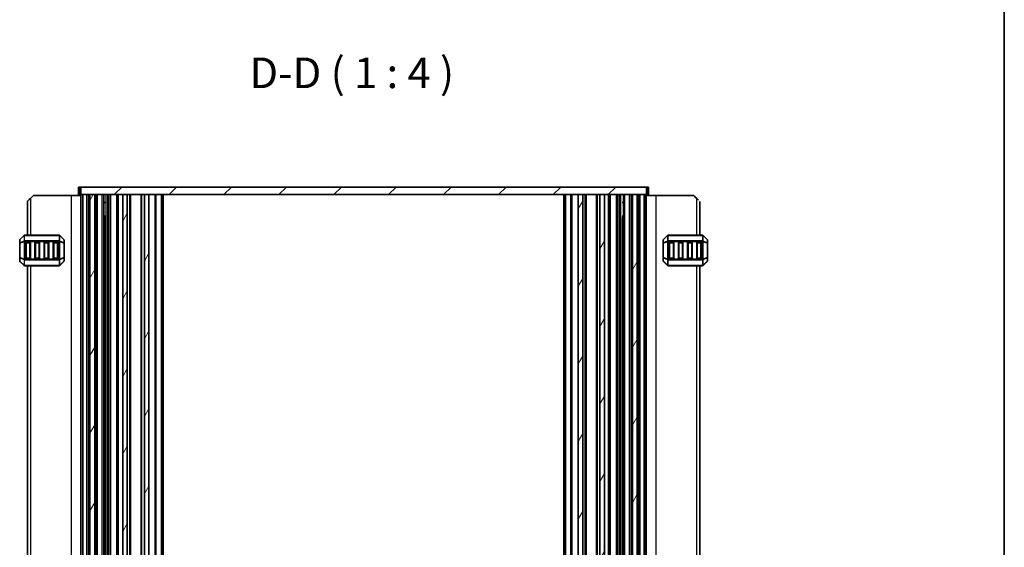
# Model space of a CAD drawing. Units: millimetres. Extents: x 0 to 6967, y 0 to 1124.
# Drawn here: x 2244 to 2566, y 393 to 566 of the extents above; entities that cross this region are included whole.
import ezdxf

# ---------------------------------------------------------------- set-up
doc = ezdxf.new("R2010")
doc.units = ezdxf.units.MM
for name, color, linetype, lineweight in [('Border (ISO)', 7, 'Continuous', 35), ('Hatch (ISO)', 1, 'Continuous', 18), ('Symbol (ISO)', 7, 'Continuous', 18), ('Visible (ISO)', 7, 'Continuous', 35), ('Visible Narrow (ISO)', 7, 'Continuous', 25)]:
    doc.layers.add(name, color=color, linetype=linetype, lineweight=lineweight)
doc.styles.add('Note Text (TK)', font='MS PGothic.ttf')

# ---------------------------------------------------------------- blocks, each defined once
blk = doc.blocks.new('図面枠 tk図枠')
at = {"layer": 'Border (ISO)'}
blk.add_line((405.5, 289), (405.5, 8), dxfattribs=at)

msp = doc.modelspace()

# ---------------------------------------------------------------- hatches: boundary and pattern name
at = {"layer": 'Hatch (ISO)'}
h = msp.add_hatch(dxfattribs=at)
h.set_pattern_fill('ANSI31', color=256, scale=101.6, style=0)
h.set_pattern_definition([(45, (944.5, -32), (-8.98026, 8.98026), [])])
h.paths.add_polyline_path([(2264.3298, 511.0068), (2264.3298, 508.5068), (2267.3298, 508.5068), (2268.9298, 508.5068), (2278.0798, 508.5068), (2279.5798, 508.5068), (2285.1798, 508.5068), (2286.6798, 508.5068), (2427.0798, 508.5068), (2428.5798, 508.5068), (2434.1798, 508.5068), (2435.6798, 508.5068), (2444.8298, 508.5068), (2446.4298, 508.5068), (2449.4298, 508.5068), (2449.4298, 511.0068)])
h = msp.add_hatch(dxfattribs=at)
h.set_pattern_fill('ANSI31', color=256, scale=101.6, angle=14.999978, style=0)
h.set_pattern_definition([(60, (944.5, -32), (-10.99852, 6.35), [])])
h.paths.add_polyline_path([(2444.8298, 228.5068), (2446.4298, 228.5068), (2446.4298, 508.5068), (2444.8298, 508.5068)])
h.paths.add_polyline_path([(2428.5798, 228.5068), (2428.5798, 508.5068), (2427.0798, 508.5068), (2427.0798, 228.5068)])
h.paths.add_polyline_path([(2285.1798, 508.5068), (2285.1798, 228.5068), (2286.6798, 228.5068), (2286.6798, 508.5068)])
h.paths.add_polyline_path([(2268.9298, 508.5068), (2267.3298, 508.5068), (2267.3298, 228.5068), (2268.9298, 228.5068)])
h.paths.add_polyline_path([(2278.0798, 508.5068), (2278.0798, 228.5068), (2279.5798, 228.5068), (2279.5798, 508.5068)])
h.paths.add_polyline_path([(2434.1798, 508.5068), (2434.1798, 228.5068), (2435.6798, 228.5068), (2435.6798, 508.5068)])

# ---------------------------------------------------------------- linework, layer by layer
at = {"layer": 'Visible (ISO)'}
for p, q in [((2263.9798, 511.0068), (2263.6298, 511.0068)), ((2263.6298, 508.5068), (2263.6298, 511.0068)), ((2263.9798, 511.0068), (2264.3298, 511.0068)), ((2264.3298, 511.0068), (2264.3298, 508.5068)), ((2449.4298, 511.0068), (2264.3298, 511.0068)), ((2449.4298, 508.5068), (2449.4298, 511.0068)), ((2449.4298, 511.0068), (2449.7798, 511.0068)), ((2450.1298, 511.0068), (2449.7798, 511.0068)), ((2450.1298, 508.5068), (2450.1298, 511.0068)), ((2246.8803, 506.2568), (2246.8803, 495.2568)), ((2248.8803, 508.2568), (2247.8803, 507.2568)), ((2261.1803, 508.2568), (2248.8803, 508.2568)), ((2264.3798, 508.2568), (2261.1803, 508.2568)), ((2263.6298, 508.5068), (2263.9798, 508.5068)), ((2264.3298, 508.5068), (2263.9798, 508.5068)), ((2264.3298, 508.5068), (2449.4298, 508.5068)), ((2264.3798, 228.5068), (2264.3798, 508.5068)), ((2265.0798, 508.5068), (2266.3798, 508.5068)), ((2265.0798, 228.5068), (2265.0798, 508.5068)), ((2266.8798, 228.5068), (2266.8798, 508.5068)), ((2268.9298, 508.5068), (2267.3298, 508.5068)), ((2267.3298, 228.5068), (2267.3298, 508.5068)), ((2268.9298, 228.5068), (2268.9298, 508.5068)), ((2269.3798, 228.5068), (2269.3798, 508.5068)), ((2269.8798, 508.5068), (2271.3798, 508.5068)), ((2271.8798, 228.5068), (2271.8798, 508.5068)), ((2271.8798, 505.9868), (2272.3319, 505.9868)), ((2276.4298, 228.5068), (2276.4298, 508.5068)), ((2278.0798, 508.5068), (2278.0798, 228.5068)), ((2279.5798, 508.5068), (2278.0798, 508.5068)), ((2279.5798, 228.5068), (2279.5798, 508.5068)), ((2280.6798, 228.5068), (2280.6798, 508.5068)), ((2284.0798, 228.5068), (2284.0798, 508.5068)), ((2285.1798, 508.5068), (2285.1798, 228.5068)), ((2286.6798, 508.5068), (2285.1798, 508.5068)), ((2286.6798, 228.5068), (2286.6798, 508.5068)), ((2290.8798, 228.5068), (2290.8798, 508.5068)), ((2422.8798, 228.5068), (2422.8798, 508.5068)), ((2428.5798, 508.5068), (2427.0798, 508.5068)), ((2427.0798, 508.5068), (2427.0798, 228.5068)), ((2428.5798, 228.5068), (2428.5798, 508.5068)), ((2429.6798, 228.5068), (2429.6798, 508.5068)), ((2433.0798, 228.5068), (2433.0798, 508.5068)), ((2434.1798, 508.5068), (2434.1798, 228.5068)), ((2435.6798, 508.5068), (2434.1798, 508.5068)), ((2435.6798, 228.5068), (2435.6798, 508.5068)), ((2437.3298, 228.5068), (2437.3298, 508.5068)), ((2441.4278, 505.9868), (2441.8798, 505.9868)), ((2441.8798, 228.5068), (2441.8798, 508.5068)), ((2442.3798, 508.5068), (2443.8798, 508.5068)), ((2444.3798, 228.5068), (2444.3798, 508.5068)), ((2444.8298, 228.5068), (2444.8298, 508.5068)), ((2446.4298, 508.5068), (2444.8298, 508.5068)), ((2446.4298, 228.5068), (2446.4298, 508.5068)), ((2446.8798, 228.5068), (2446.8798, 508.5068)), ((2447.3798, 508.5068), (2448.6798, 508.5068)), ((2448.6798, 228.5068), (2448.6798, 508.5068)), ((2449.3798, 228.5068), (2449.3798, 508.5068)), ((2449.3798, 508.2568), (2452.5793, 508.2568)), ((2449.7798, 508.5068), (2449.4298, 508.5068)), ((2449.7798, 508.5068), (2450.1298, 508.5068)), ((2452.5793, 508.2568), (2464.8793, 508.2568)), ((2465.8793, 507.2568), (2464.8793, 508.2568)), ((2466.8793, 495.2568), (2466.8793, 506.2568)), ((2271.8798, 501.4162), (2272.3319, 501.4162)), ((2271.9504, 500.9868), (2271.8798, 500.9868)), ((2271.9504, 500.9868), (2272.2027, 501.2391)), ((2272.2027, 235.7718), (2272.2027, 501.2418)), ((2441.4278, 501.4162), (2441.8798, 501.4162)), ((2441.557, 235.7718), (2441.557, 501.2418)), ((2441.8093, 500.9868), (2441.557, 501.2391)), ((2441.8798, 500.9868), (2441.8093, 500.9868)), ((2244.3803, 493.6326), (2244.3803, 492.584)), ((2245.7925, 495.1689), (2244.4682, 493.8447)), ((2257.2561, 495.2568), (2246.0046, 495.2568)), ((2246.6303, 493.0068), (2247.6303, 493.0068)), ((2249.6303, 493.0068), (2250.6303, 493.0068)), ((2252.6303, 493.0068), (2253.6303, 493.0068)), ((2255.6303, 493.0068), (2256.6303, 493.0068)), ((2258.7925, 493.8447), (2257.4682, 495.1689)), ((2258.8803, 492.584), (2258.8803, 493.6326)), ((2454.8793, 493.6326), (2454.8793, 492.584)), ((2456.2915, 495.1689), (2454.9672, 493.8447)), ((2467.7551, 495.2568), (2456.5036, 495.2568)), ((2457.1293, 493.0068), (2458.1293, 493.0068)), ((2460.1293, 493.0068), (2461.1293, 493.0068)), ((2463.1293, 493.0068), (2464.1293, 493.0068)), ((2466.1293, 493.0068), (2467.1293, 493.0068)), ((2469.2915, 493.8447), (2467.9672, 495.1689)), ((2469.3793, 492.584), (2469.3793, 493.6326)), ((2244.3803, 492.584), (2244.3803, 487.9296)), ((2246.3803, 487.7568), (2246.3803, 492.7568)), ((2247.8803, 492.7568), (2247.8803, 487.7568)), ((2249.3803, 487.7568), (2249.3803, 492.7568)), ((2250.8803, 492.7568), (2250.8803, 487.7568)), ((2252.3803, 487.7568), (2252.3803, 492.7568)), ((2253.8803, 492.7568), (2253.8803, 487.7568)), ((2255.3803, 487.7568), (2255.3803, 492.7568)), ((2256.8803, 492.7568), (2256.8803, 487.7568)), ((2258.8803, 487.9296), (2258.8803, 492.584)), ((2454.8793, 492.584), (2454.8793, 487.9296)), ((2456.8793, 487.7568), (2456.8793, 492.7568)), ((2458.3793, 492.7568), (2458.3793, 487.7568)), ((2459.8793, 487.7568), (2459.8793, 492.7568)), ((2461.3793, 492.7568), (2461.3793, 487.7568)), ((2462.8793, 487.7568), (2462.8793, 492.7568)), ((2464.3793, 492.7568), (2464.3793, 487.7568)), ((2465.8793, 487.7568), (2465.8793, 492.7568)), ((2467.3793, 492.7568), (2467.3793, 487.7568)), ((2469.3793, 487.9296), (2469.3793, 492.584)), ((2244.3803, 487.9296), (2244.3803, 486.8811)), ((2244.4682, 486.6689), (2245.7925, 485.3447)), ((2247.6303, 487.5068), (2246.6303, 487.5068)), ((2250.6303, 487.5068), (2249.6303, 487.5068)), ((2253.6303, 487.5068), (2252.6303, 487.5068)), ((2256.6303, 487.5068), (2255.6303, 487.5068)), ((2257.4682, 485.3447), (2258.7925, 486.6689)), ((2258.8803, 486.8811), (2258.8803, 487.9296)), ((2454.8793, 487.9296), (2454.8793, 486.8811)), ((2454.9672, 486.6689), (2456.2915, 485.3447)), ((2458.1293, 487.5068), (2457.1293, 487.5068)), ((2461.1293, 487.5068), (2460.1293, 487.5068)), ((2464.1293, 487.5068), (2463.1293, 487.5068)), ((2467.1293, 487.5068), (2466.1293, 487.5068)), ((2467.9672, 485.3447), (2469.2915, 486.6689)), ((2469.3793, 486.8811), (2469.3793, 487.9296)), ((2246.0046, 485.2568), (2257.2561, 485.2568)), ((2246.8803, 485.2568), (2246.8803, 251.7568)), ((2456.5036, 485.2568), (2467.7551, 485.2568)), ((2466.8793, 251.7568), (2466.8793, 485.2568))]:
    msp.add_line(p, q, dxfattribs=at)
for centre, radius, start, end in [((2244.6803, 493.6326), 0.3, 135, 180), ((2246.0046, 494.9568), 0.3, 90, 135), ((2246.6303, 492.7568), 0.25, 90, 180), ((2247.6303, 492.7568), 0.25, 0, 90), ((2249.6303, 492.7568), 0.25, 90, 180), ((2250.6303, 492.7568), 0.25, 0, 90), ((2252.6303, 492.7568), 0.25, 90, 180), ((2253.6303, 492.7568), 0.25, 0, 90), ((2255.6303, 492.7568), 0.25, 90, 180), ((2256.6303, 492.7568), 0.25, 0, 90), ((2257.2561, 494.9568), 0.3, 45, 90), ((2258.5803, 493.6326), 0.3, 0, 45), ((2455.1793, 493.6326), 0.3, 135, 180), ((2456.5036, 494.9568), 0.3, 90, 135), ((2457.1293, 492.7568), 0.25, 90, 180), ((2458.1293, 492.7568), 0.25, 0, 90), ((2460.1293, 492.7568), 0.25, 90, 180), ((2461.1293, 492.7568), 0.25, 0, 90), ((2463.1293, 492.7568), 0.25, 90, 180), ((2464.1293, 492.7568), 0.25, 0, 90), ((2466.1293, 492.7568), 0.25, 90, 180), ((2467.1293, 492.7568), 0.25, 0, 90), ((2467.7551, 494.9568), 0.3, 45, 90), ((2469.0793, 493.6326), 0.3, 0, 45), ((2244.6803, 486.8811), 0.3, 180, 225), ((2246.6303, 487.7568), 0.25, 180, 270), ((2247.6303, 487.7568), 0.25, 270, 0), ((2249.6303, 487.7568), 0.25, 180, 270), ((2250.6303, 487.7568), 0.25, 270, 0), ((2252.6303, 487.7568), 0.25, 180, 270), ((2253.6303, 487.7568), 0.25, 270, 0), ((2255.6303, 487.7568), 0.25, 180, 270), ((2256.6303, 487.7568), 0.25, 270, 0), ((2258.5803, 486.8811), 0.3, 315, 0), ((2455.1793, 486.8811), 0.3, 180, 225), ((2457.1293, 487.7568), 0.25, 180, 270), ((2458.1293, 487.7568), 0.25, 270, 0), ((2460.1293, 487.7568), 0.25, 180, 270), ((2461.1293, 487.7568), 0.25, 270, 0), ((2463.1293, 487.7568), 0.25, 180, 270), ((2464.1293, 487.7568), 0.25, 270, 0), ((2466.1293, 487.7568), 0.25, 180, 270), ((2467.1293, 487.7568), 0.25, 270, 0), ((2469.0793, 486.8811), 0.3, 315, 0), ((2246.0046, 485.5568), 0.3, 225, 270), ((2257.2561, 485.5568), 0.3, 270, 315), ((2456.5036, 485.5568), 0.3, 225, 270), ((2467.7551, 485.5568), 0.3, 270, 315)]:
    msp.add_arc(centre, radius, start, end, dxfattribs=at)
for centre, major_axis, start_param, end_param in [((2247.8803, 507.2568), (1, 1), 3.19244862, 4.73785128), ((2465.8793, 507.2568), (-1, 1), 4.06441462, 5.5766271)]:
    msp.add_ellipse(centre, major_axis=major_axis, ratio=0.00001, start_param=start_param, end_param=end_param, dxfattribs=at)
at = {"layer": 'Visible Narrow (ISO)'}
for p, q in [((2263.9798, 508.5068), (2263.9798, 511.0068)), ((2449.7798, 508.5068), (2449.7798, 511.0068)), ((2247.8803, 507.2568), (2247.8803, 495.2568)), ((2261.1803, 508.2568), (2261.1803, 228.7568)), ((2264.5198, 228.5068), (2264.5198, 508.5068)), ((2266.3798, 228.5068), (2266.3798, 508.5068)), ((2269.8798, 228.5068), (2269.8798, 508.5068)), ((2271.3798, 228.5068), (2271.3798, 508.5068)), ((2271.9618, 500.9982), (2271.9618, 505.9868)), ((2272.7027, 228.5068), (2272.7027, 508.5068)), ((2273.1798, 228.5068), (2273.1798, 508.5068)), ((2273.6798, 228.5068), (2273.6798, 508.5068)), ((2273.6798, 228.5068), (2273.6798, 508.5068)), ((2274.1798, 228.5068), (2274.1798, 508.5068)), ((2276.1298, 228.5068), (2276.1298, 508.5068)), ((2276.7298, 228.5068), (2276.7298, 508.5068)), ((2280.3798, 228.5068), (2280.3798, 508.5068)), ((2284.3798, 228.5068), (2284.3798, 508.5068)), ((2288.6727, 228.5068), (2288.6727, 508.5068)), ((2289.0263, 228.5068), (2289.0263, 508.5068)), ((2290.7334, 228.5068), (2290.7334, 508.5068)), ((2291.3798, 228.5068), (2291.3798, 508.5068)), ((2422.3798, 228.5068), (2422.3798, 508.5068)), ((2423.0263, 228.5068), (2423.0263, 508.5068)), ((2424.7334, 228.5068), (2424.7334, 508.5068)), ((2425.0869, 228.5068), (2425.0869, 508.5068)), ((2429.3798, 228.5068), (2429.3798, 508.5068)), ((2433.3798, 228.5068), (2433.3798, 508.5068)), ((2437.0298, 228.5068), (2437.0298, 508.5068)), ((2437.6298, 228.5068), (2437.6298, 508.5068)), ((2439.5798, 228.5068), (2439.5798, 508.5068)), ((2440.0798, 228.5068), (2440.0798, 508.5068)), ((2440.0799, 228.5068), (2440.0799, 508.5068)), ((2440.5799, 228.5068), (2440.5799, 508.5068)), ((2441.057, 228.5068), (2441.057, 508.5068)), ((2441.7978, 505.9868), (2441.7978, 500.9982)), ((2442.3798, 228.5068), (2442.3798, 508.5068)), ((2443.8798, 228.5068), (2443.8798, 508.5068)), ((2447.3798, 228.5068), (2447.3798, 508.5068)), ((2449.2398, 228.5068), (2449.2398, 508.5068)), ((2452.5793, 228.7568), (2452.5793, 508.2568)), ((2465.8793, 495.2568), (2465.8793, 507.2568)), ((2244.4682, 493.7826), (2245.7925, 495.1068)), ((2244.4682, 492.734), (2244.4682, 493.7826)), ((2245.7925, 493.2826), (2244.4682, 492.734)), ((2244.4682, 492.584), (2245.7925, 493.1326)), ((2245.7925, 495.1068), (2245.7925, 493.2826)), ((2245.7925, 493.1326), (2246.0046, 493.1326)), ((2245.7925, 493.1326), (2245.7925, 487.3811)), ((2246.0046, 495.1689), (2257.2561, 495.1689)), ((2246.0046, 493.3447), (2246.0046, 495.1689)), ((2257.2561, 493.3447), (2246.0046, 493.3447)), ((2246.0046, 487.3811), (2246.0046, 493.1326)), ((2246.0046, 493.1326), (2257.2561, 493.1326)), ((2257.2561, 495.1689), (2257.2561, 493.3447)), ((2257.4682, 493.1326), (2257.2561, 493.1326)), ((2257.2561, 493.1326), (2257.2561, 487.3811)), ((2257.4682, 493.2826), (2257.4682, 495.1068)), ((2257.4682, 495.1068), (2258.7925, 493.7826)), ((2258.7925, 492.734), (2257.4682, 493.2826)), ((2257.4682, 487.3811), (2257.4682, 493.1326)), ((2257.4682, 493.1326), (2258.7925, 492.584)), ((2258.7925, 493.7826), (2258.7925, 492.734)), ((2454.9672, 493.7826), (2456.2915, 495.1068)), ((2454.9672, 492.734), (2454.9672, 493.7826)), ((2456.2915, 493.2826), (2454.9672, 492.734)), ((2454.9672, 492.584), (2456.2915, 493.1326)), ((2456.2915, 495.1068), (2456.2915, 493.2826)), ((2456.2915, 493.1326), (2456.5036, 493.1326)), ((2456.2915, 493.1326), (2456.2915, 487.3811)), ((2456.5036, 493.3447), (2456.5036, 495.1689)), ((2456.5036, 495.1689), (2467.7551, 495.1689)), ((2467.7551, 493.3447), (2456.5036, 493.3447)), ((2456.5036, 493.1326), (2467.7551, 493.1326)), ((2456.5036, 487.3811), (2456.5036, 493.1326)), ((2467.7551, 495.1689), (2467.7551, 493.3447)), ((2467.9672, 493.1326), (2467.7551, 493.1326)), ((2467.7551, 493.1326), (2467.7551, 487.3811)), ((2467.9672, 493.2826), (2467.9672, 495.1068)), ((2467.9672, 495.1068), (2469.2915, 493.7826)), ((2469.2915, 492.734), (2467.9672, 493.2826)), ((2467.9672, 487.3811), (2467.9672, 493.1326)), ((2467.9672, 493.1326), (2469.2915, 492.584)), ((2469.2915, 493.7826), (2469.2915, 492.734)), ((2244.4682, 492.584), (2244.3803, 492.584)), ((2244.4682, 487.9296), (2244.4682, 492.584)), ((2246.6303, 492.7568), (2246.3803, 492.7568)), ((2246.6303, 487.7568), (2246.6303, 492.7568)), ((2246.6303, 492.7568), (2247.6303, 492.7568)), ((2247.8803, 492.7568), (2247.6303, 492.7568)), ((2247.6303, 492.7568), (2247.6303, 487.7568)), ((2249.6303, 492.7568), (2249.3803, 492.7568)), ((2249.6303, 487.7568), (2249.6303, 492.7568)), ((2249.6303, 492.7568), (2250.6303, 492.7568)), ((2250.8803, 492.7568), (2250.6303, 492.7568)), ((2250.6303, 492.7568), (2250.6303, 487.7568)), ((2252.6303, 492.7568), (2252.3803, 492.7568)), ((2252.6303, 487.7568), (2252.6303, 492.7568)), ((2252.6303, 492.7568), (2253.6303, 492.7568)), ((2253.8803, 492.7568), (2253.6303, 492.7568)), ((2253.6303, 492.7568), (2253.6303, 487.7568)), ((2255.6303, 492.7568), (2255.3803, 492.7568)), ((2255.6303, 487.7568), (2255.6303, 492.7568)), ((2255.6303, 492.7568), (2256.6303, 492.7568)), ((2256.8803, 492.7568), (2256.6303, 492.7568)), ((2256.6303, 492.7568), (2256.6303, 487.7568)), ((2258.8803, 492.584), (2258.7925, 492.584)), ((2258.7925, 492.584), (2258.7925, 487.9296)), ((2454.9672, 492.584), (2454.8793, 492.584)), ((2454.9672, 487.9296), (2454.9672, 492.584)), ((2457.1293, 492.7568), (2456.8793, 492.7568)), ((2457.1293, 492.7568), (2458.1293, 492.7568)), ((2457.1293, 487.7568), (2457.1293, 492.7568)), ((2458.3793, 492.7568), (2458.1293, 492.7568)), ((2458.1293, 492.7568), (2458.1293, 487.7568)), ((2460.1293, 492.7568), (2459.8793, 492.7568)), ((2460.1293, 492.7568), (2461.1293, 492.7568)), ((2460.1293, 487.7568), (2460.1293, 492.7568)), ((2461.3793, 492.7568), (2461.1293, 492.7568)), ((2461.1293, 492.7568), (2461.1293, 487.7568)), ((2463.1293, 492.7568), (2462.8793, 492.7568)), ((2463.1293, 492.7568), (2464.1293, 492.7568)), ((2463.1293, 487.7568), (2463.1293, 492.7568)), ((2464.3793, 492.7568), (2464.1293, 492.7568)), ((2464.1293, 492.7568), (2464.1293, 487.7568)), ((2466.1293, 492.7568), (2465.8793, 492.7568)), ((2466.1293, 492.7568), (2467.1293, 492.7568)), ((2466.1293, 487.7568), (2466.1293, 492.7568)), ((2467.3793, 492.7568), (2467.1293, 492.7568)), ((2467.1293, 492.7568), (2467.1293, 487.7568)), ((2469.3793, 492.584), (2469.2915, 492.584)), ((2469.2915, 492.584), (2469.2915, 487.9296)), ((2244.3803, 487.9296), (2244.4682, 487.9296)), ((2245.7925, 487.3811), (2244.4682, 487.9296)), ((2244.4682, 486.7311), (2244.4682, 487.7796)), ((2244.4682, 487.7796), (2245.7925, 487.2311)), ((2245.7925, 485.4068), (2244.4682, 486.7311)), ((2245.7925, 487.3811), (2246.0046, 487.3811)), ((2245.7925, 487.2311), (2245.7925, 485.4068)), ((2257.2561, 487.3811), (2246.0046, 487.3811)), ((2246.0046, 487.1689), (2257.2561, 487.1689)), ((2246.0046, 485.3447), (2246.0046, 487.1689)), ((2246.3803, 487.7568), (2246.6303, 487.7568)), ((2247.6303, 487.7568), (2246.6303, 487.7568)), ((2247.6303, 487.7568), (2247.8803, 487.7568)), ((2249.3803, 487.7568), (2249.6303, 487.7568)), ((2250.6303, 487.7568), (2249.6303, 487.7568)), ((2250.6303, 487.7568), (2250.8803, 487.7568)), ((2252.3803, 487.7568), (2252.6303, 487.7568)), ((2253.6303, 487.7568), (2252.6303, 487.7568)), ((2253.6303, 487.7568), (2253.8803, 487.7568)), ((2255.3803, 487.7568), (2255.6303, 487.7568)), ((2256.6303, 487.7568), (2255.6303, 487.7568)), ((2256.6303, 487.7568), (2256.8803, 487.7568)), ((2257.4682, 487.3811), (2257.2561, 487.3811)), ((2257.2561, 487.1689), (2257.2561, 485.3447)), ((2258.7925, 487.9296), (2257.4682, 487.3811)), ((2257.4682, 487.2311), (2258.7925, 487.7796)), ((2257.4682, 485.4068), (2257.4682, 487.2311)), ((2258.7925, 486.7311), (2257.4682, 485.4068)), ((2258.7925, 487.9296), (2258.8803, 487.9296)), ((2258.7925, 487.7796), (2258.7925, 486.7311)), ((2454.8793, 487.9296), (2454.9672, 487.9296)), ((2456.2915, 487.3811), (2454.9672, 487.9296)), ((2454.9672, 487.7796), (2456.2915, 487.2311)), ((2454.9672, 486.7311), (2454.9672, 487.7796)), ((2456.2915, 485.4068), (2454.9672, 486.7311)), ((2456.2915, 487.3811), (2456.5036, 487.3811)), ((2456.2915, 487.2311), (2456.2915, 485.4068)), ((2467.7551, 487.3811), (2456.5036, 487.3811)), ((2456.5036, 485.3447), (2456.5036, 487.1689)), ((2456.5036, 487.1689), (2467.7551, 487.1689)), ((2456.8793, 487.7568), (2457.1293, 487.7568)), ((2458.1293, 487.7568), (2457.1293, 487.7568)), ((2458.1293, 487.7568), (2458.3793, 487.7568)), ((2459.8793, 487.7568), (2460.1293, 487.7568)), ((2461.1293, 487.7568), (2460.1293, 487.7568)), ((2461.1293, 487.7568), (2461.3793, 487.7568)), ((2462.8793, 487.7568), (2463.1293, 487.7568)), ((2464.1293, 487.7568), (2463.1293, 487.7568)), ((2464.1293, 487.7568), (2464.3793, 487.7568)), ((2465.8793, 487.7568), (2466.1293, 487.7568)), ((2467.1293, 487.7568), (2466.1293, 487.7568)), ((2467.1293, 487.7568), (2467.3793, 487.7568)), ((2467.9672, 487.3811), (2467.7551, 487.3811)), ((2467.7551, 487.1689), (2467.7551, 485.3447)), ((2469.2915, 487.9296), (2467.9672, 487.3811)), ((2467.9672, 487.2311), (2469.2915, 487.7796)), ((2467.9672, 485.4068), (2467.9672, 487.2311)), ((2469.2915, 486.7311), (2467.9672, 485.4068)), ((2469.2915, 487.9296), (2469.3793, 487.9296)), ((2469.2915, 487.7796), (2469.2915, 486.7311)), ((2257.2561, 485.3447), (2246.0046, 485.3447)), ((2247.8803, 485.2568), (2247.8803, 251.7568)), ((2467.7551, 485.3447), (2456.5036, 485.3447)), ((2465.8793, 251.7568), (2465.8793, 485.2568))]:
    msp.add_line(p, q, dxfattribs=at)
for centre, major_axis, ratio, start_param, end_param in [((2244.6803, 493.6326), (-0.3, 0), 0.70710678, 5.49778711, 6.28318528), ((2244.6803, 493.6326), (-0.2121, 0.2121), 0.28108462, 0, 0.54802842), ((2246.0046, 494.9568), (-0.2121, 0.2121), 0.28108462, 0, 0.54802842), ((2246.0046, 493.1326), (0.1148, -0.2772), 0.67859833, 3.89034638, 4.43837479), ((2246.0046, 494.9568), (0.3, 0), 0.70710678, 1.5707963, 2.35619446), ((2246.0046, 493.1326), (0.3, 0), 0.70710678, 1.5707963, 2.35619446), ((2246.0046, 494.9568), (0, 0.3), 0.00001, 5.27524863, 5.95300708), ((2246.0046, 493.1326), (0, 0.3), 0.00001, 4.71238898, 5.48734509), ((2246.6303, 492.7568), (0, 0.25), 0.00001, 4.71238898, 6.38598404), ((2247.6303, 492.7568), (0, 0.25), 0.00001, 4.63461032, 6.12946975), ((2249.6303, 492.7568), (0, 0.25), 0.00001, 4.71238898, 6.38598404), ((2250.6303, 492.7568), (0, 0.25), 0.00001, 4.6912543, 6.24097503), ((2252.6303, 492.7568), (0, 0.25), 0.00001, 4.71238898, 6.38598404), ((2253.6303, 492.7568), (0, 0.25), 0.00001, 4.6912543, 6.24097503), ((2255.6303, 492.7568), (0, 0.25), 0.00001, 4.71238898, 6.26206039), ((2256.6303, 492.7568), (0, 0.25), 0.00001, 4.6912543, 6.24097503), ((2257.2561, 494.9568), (0, 0.3), 0.00001, 5.36467326, 6.09299922), ((2257.2561, 494.9568), (-0.3, 0), 0.70710678, 3.92699079, 4.71238895), ((2257.2561, 493.1326), (0, 0.3), 0.00001, 4.71238898, 5.64187786), ((2257.2561, 493.1326), (-0.3, 0), 0.70710678, 3.92699079, 4.71238895), ((2257.2561, 494.9568), (0.2121, 0.2121), 0.28108465, 5.73515692, 6.28318532), ((2257.2561, 493.1326), (-0.1148, -0.2772), 0.67859836, 1.84481054, 2.39283895), ((2258.5803, 493.6326), (0.2121, 0.2121), 0.28108465, 5.73515692, 6.28318532), ((2258.5803, 493.6326), (0.3, 0), 0.70710678, 0, 0.78539813), ((2455.1793, 493.6326), (-0.3, 0), 0.70710678, 5.49778711, 6.28318528), ((2455.1793, 493.6326), (-0.2121, 0.2121), 0.28108462, 0, 0.54802842), ((2456.5036, 494.9568), (-0.2121, 0.2121), 0.28108462, 0, 0.54802842), ((2456.5036, 493.1326), (0.1148, -0.2772), 0.67859833, 3.89034638, 4.43837479), ((2456.5036, 494.9568), (0.3, 0), 0.70710678, 1.5707963, 2.35619446), ((2456.5036, 493.1326), (0.3, 0), 0.70710678, 1.5707963, 2.35619446), ((2456.5036, 494.9568), (0, 0.3), 0.00001, 5.29918867, 5.99125877), ((2456.5036, 493.1326), (0, 0.3), 0.00001, 4.71238898, 5.49779648), ((2457.1293, 492.7568), (0, 0.25), 0.00001, 4.71238898, 6.40686158), ((2458.1293, 492.7568), (0, 0.25), 0.00001, 4.71239236, 6.28318869), ((2460.1293, 492.7568), (0, 0.25), 0.00001, 4.71238898, 6.40686158), ((2461.1293, 492.7568), (0, 0.25), 0.00001, 4.71239236, 6.28318869), ((2463.1293, 492.7568), (0, 0.25), 0.00001, 4.71238898, 6.40686158), ((2464.1293, 492.7568), (0, 0.25), 0.00001, 4.71239236, 6.28318869), ((2466.1293, 492.7568), (0, 0.25), 0.00001, 4.71238898, 6.40686158), ((2467.1293, 492.7568), (0, 0.25), 0.00001, 4.65592537, 6.17098306), ((2467.7551, 494.9568), (0, 0.3), 0.00001, 5.29918867, 5.99125877), ((2467.7551, 494.9568), (-0.3, 0), 0.70710678, 3.92699079, 4.71238895), ((2467.7551, 493.1326), (-0.3, 0), 0.70710678, 3.92699079, 4.71238895), ((2467.7551, 493.1326), (0, 0.3), 0.00001, 4.71238898, 5.49779648), ((2467.7551, 494.9568), (0.2121, 0.2121), 0.28108465, 5.73515692, 6.28318532), ((2467.7551, 493.1326), (-0.1148, -0.2772), 0.67859836, 1.84481054, 2.39283895), ((2469.0793, 493.6326), (0.2121, 0.2121), 0.28108465, 5.73515692, 6.28318532), ((2469.0793, 493.6326), (0.3, 0), 0.70710678, 0, 0.78539813), ((2244.6803, 492.584), (-0.3, 0), 0.70710678, 5.49778711, 6.28318528), ((2244.6803, 492.584), (-0.1148, 0.2772), 0.67859833, 0.74875373, 1.29678213), ((2258.5803, 492.584), (-0.1148, -0.2772), 0.67859836, 1.84481054, 2.39283895), ((2258.5803, 492.584), (0.3, 0), 0.70710678, 0, 0.78539813), ((2455.1793, 492.584), (-0.3, 0), 0.70710678, 5.49778711, 6.28318528), ((2455.1793, 492.584), (-0.1148, 0.2772), 0.67859833, 0.74875373, 1.29678213), ((2469.0793, 492.584), (0.3, 0), 0.70710678, 0, 0.78539813), ((2469.0793, 492.584), (-0.1148, -0.2772), 0.67859836, 1.84481054, 2.39283895), ((2244.6803, 487.9296), (-0.3, 0), 0.70710678, 0.00000003, 0.78539819), ((2244.6803, 486.8811), (-0.3, 0), 0.70710678, 0, 0.78539819), ((2244.6803, 487.9296), (0.1148, 0.2772), 0.67859833, 1.84481052, 2.39283893), ((2244.6803, 486.8811), (-0.2121, -0.2121), 0.28108462, 5.73515688, 6.28318529), ((2246.0046, 487.3811), (0.1148, 0.2772), 0.67859833, 1.84481052, 2.39283893), ((2246.0046, 487.3811), (0.3, 0), 0.70710678, 3.92699085, 4.71238901), ((2246.0046, 487.3811), (0, -0.3), 0.00001, 0.77471002, 1.57079633), ((2246.6303, 487.7568), (0, -0.25), 0.00001, 0.07030449, 1.60603535), ((2247.6303, 487.7568), (0, -0.25), 0.00001, 6.13877903, 7.85398163), ((2249.6303, 487.7568), (0, -0.25), 0.00001, 6.24097503, 7.83284695), ((2250.6303, 487.7568), (0, -0.25), 0.00001, 6.13877903, 7.85398163), ((2252.6303, 487.7568), (0, -0.25), 0.00001, 6.24097503, 7.83284695), ((2253.6303, 487.7568), (0, -0.25), 0.00001, 6.13877903, 7.85398163), ((2255.6303, 487.7568), (0, -0.25), 0.00001, 6.24097503, 7.83284695), ((2256.6303, 487.7568), (0, -0.25), 0.00001, 6.13877903, 7.85398163), ((2257.2561, 487.3811), (0, -0.3), 0.00001, 0.77471002, 1.57079633), ((2257.2561, 487.3811), (-0.3, 0), 0.70710678, 1.57079636, 2.35619452), ((2257.2561, 487.3811), (-0.1148, 0.2772), 0.67859836, 3.89034636, 4.43837477), ((2258.5803, 487.9296), (0.3, 0), 0.70710678, 5.49778718, 6.28318534), ((2258.5803, 487.9296), (0.1148, -0.2772), 0.67859836, 0.7487537, 1.29678211), ((2258.5803, 486.8811), (0.3, 0), 0.70710678, 5.49778718, 6.28318534), ((2258.5803, 486.8811), (0.2121, -0.2121), 0.28108465, 0, 0.54802839), ((2455.1793, 487.9296), (-0.3, 0), 0.70710678, 0.00000003, 0.78539819), ((2455.1793, 486.8811), (-0.3, 0), 0.70710678, 0, 0.78539819), ((2455.1793, 487.9296), (0.1148, 0.2772), 0.67859833, 1.84481052, 2.39283893), ((2455.1793, 486.8811), (-0.2121, -0.2121), 0.28108462, 5.73515688, 6.28318529), ((2456.5036, 487.3811), (0.1148, 0.2772), 0.67859833, 1.84481052, 2.39283893), ((2456.5036, 487.3811), (0.3, 0), 0.70710678, 3.92699085, 4.71238901), ((2456.5036, 487.3811), (0, -0.3), 0.00001, 0.62758583, 1.57079633), ((2457.1293, 487.7568), (0, -0.25), 0.00001, 0.00000338, 1.57079971), ((2458.1293, 487.7568), (0, -0.25), 0.00001, 0.00000338, 1.57079633), ((2460.1293, 487.7568), (0, -0.25), 0.00001, 0.00000338, 1.57079971), ((2461.1293, 487.7568), (0, -0.25), 0.00001, 6.15951569, 7.85398163), ((2463.1293, 487.7568), (0, -0.25), 0.00001, 0.00000338, 1.57079971), ((2464.1293, 487.7568), (0, -0.25), 0.00001, 6.15951569, 7.85398163), ((2466.1293, 487.7568), (0, -0.25), 0.00001, 0.11220895, 1.62726672), ((2467.1293, 487.7568), (0, -0.25), 0.00001, 6.15951569, 7.85398163), ((2467.7551, 487.3811), (0, -0.3), 0.00001, 0.78539212, 1.57079633), ((2467.7551, 487.3811), (-0.3, 0), 0.70710678, 1.57079636, 2.35619452), ((2467.7551, 487.3811), (-0.1148, 0.2772), 0.67859836, 3.89034636, 4.43837477), ((2469.0793, 487.9296), (0.3, 0), 0.70710678, 5.49778718, 6.28318534), ((2469.0793, 487.9296), (0.1148, -0.2772), 0.67859836, 0.7487537, 1.29678211), ((2469.0793, 486.8811), (0.3, 0), 0.70710678, 5.49778718, 6.28318534), ((2469.0793, 486.8811), (0.2121, -0.2121), 0.28108465, 0, 0.54802839), ((2246.0046, 485.5568), (-0.2121, -0.2121), 0.28108462, 5.73515688, 6.28318529), ((2246.0046, 485.5568), (0.3, 0), 0.70710678, 3.92699085, 4.71238901), ((2246.0046, 485.5568), (0, -0.3), 0.00001, 0.25270109, 0.95908771), ((2257.2561, 485.5568), (-0.3, 0), 0.70710678, 1.57079636, 2.35619452), ((2257.2561, 485.5568), (0, -0.3), 0.00001, 0.25270109, 0.95908771), ((2257.2561, 485.5568), (0.2121, -0.2121), 0.28108465, 0, 0.54802839), ((2456.5036, 485.5568), (-0.2121, -0.2121), 0.28108462, 5.73515688, 6.28318529), ((2456.5036, 485.5568), (0.3, 0), 0.70710678, 3.92699085, 4.71238901), ((2456.5036, 485.5568), (0, -0.3), 0.00001, 0.14914169, 0.89119415), ((2467.7551, 485.5568), (-0.3, 0), 0.70710678, 1.57079636, 2.35619452), ((2467.7551, 485.5568), (0, -0.3), 0.00001, 0.29193305, 0.9840027), ((2467.7551, 485.5568), (0.2121, -0.2121), 0.28108465, 0, 0.54802839)]:
    msp.add_ellipse(centre, major_axis=major_axis, ratio=ratio, start_param=start_param, end_param=end_param, dxfattribs=at)

# ---------------------------------------------------------------- block references
at = {"xscale": 4, "yscale": 4, "zscale": 4}
msp.add_blockref('図面枠 tk図枠', (944.5, -32), dxfattribs=at)

# ---------------------------------------------------------------- texts
at = {"layer": 'Symbol (ISO)', "color": 7, "insert": (2319.5468, 540.2568), "char_height": 10, "attachment_point": 7, "line_spacing_factor": 1.128, "style": 'Note Text (TK)'}
msp.add_mtext('D-D ( 1 : 4 )', dxfattribs=at)

doc.saveas('drawing.dxf')
